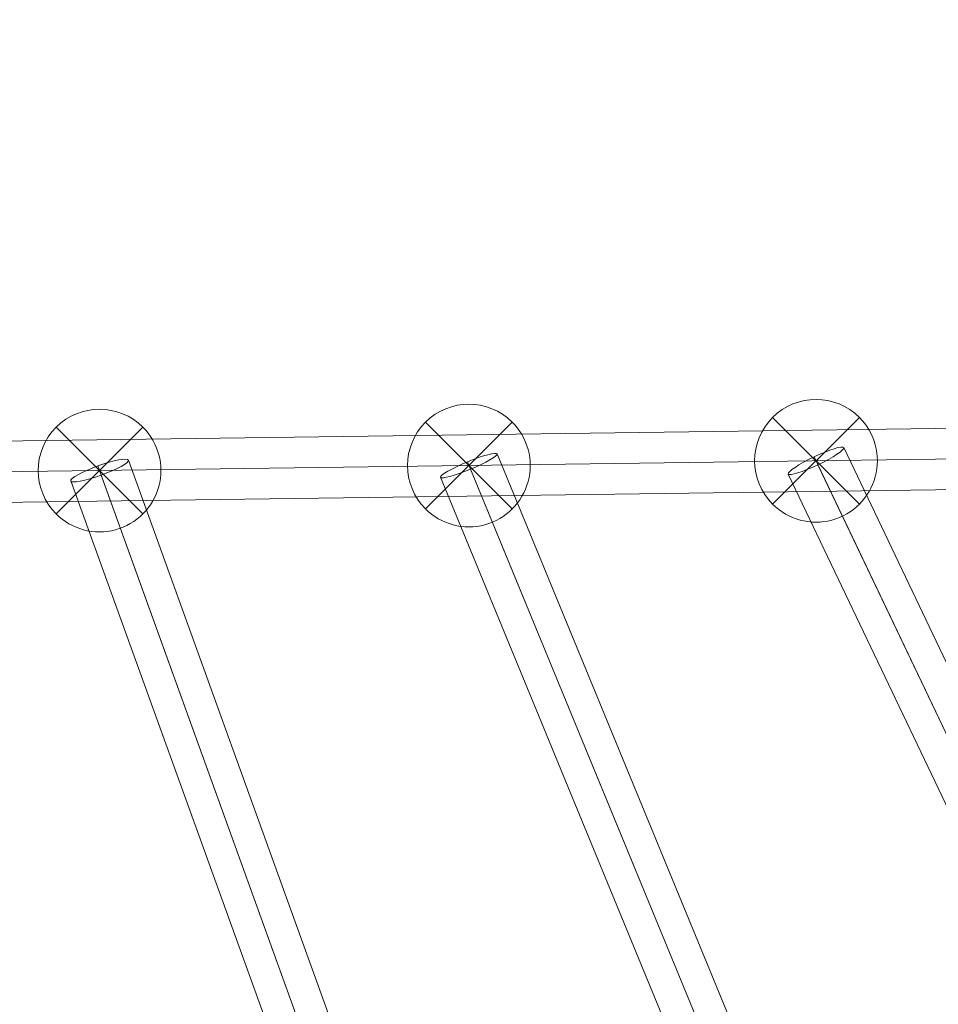
# Model space of a CAD drawing. Units: millimetres. Extents: x 3820 to 19361, y 3721 to 15500.
# Drawn here: x 5981 to 6281, y 6613 to 6934 of the extents above; entities that cross this region are included whole.
import ezdxf

# ---------------------------------------------------------------- set-up
doc = ezdxf.new("R2010")
doc.units = ezdxf.units.MM
doc.header["$MEASUREMENT"] = 0
doc.linetypes.add('DGN Style 2', pattern=[299.153918, 179.492351, -119.661567])
for name, color, linetype, lineweight in [('Level 15', 7, 'Continuous', 0), ('Level 25', 7, 'Continuous', 0), ('Level 26', 7, 'Continuous', 0)]:
    doc.layers.add(name, color=color, linetype=linetype, lineweight=lineweight)

# ---------------------------------------------------------------- blocks, each defined once
blk = doc.blocks.new('From Smart Solid_127')
at = {"layer": 'Level 25', "color": 7, "linetype": 'Continuous', "lineweight": 13}
for p, q in [((-74.665595, 206.397747), (74.429467, -206.094063)), ((-64.720785, 208.302226), (83.443523, -201.614526)), ((-73.585017, 203.408181), (73.648537, -203.933513)), ((-83.529827, 201.503702), (64.634481, -208.413049))]:
    blk.add_line(p, q, dxfattribs=at)
blk.add_ellipse((-74.125306, 204.902964), major_axis=(-9.404521, -3.399262), ratio=0.1589429989, dxfattribs=at)
blk = doc.blocks.new('From Smart Solid_128')
at = {"layer": 'Level 25', "color": 7, "linetype": 'Continuous', "lineweight": 13}
for p, q in [((-61.21019, 174.849676), (79.757956, -167.285694)), ((-70.946812, 172.231042), (70.841984, -171.89608)), ((-79.70206, 167.230573), (61.266085, -174.904797)), ((-69.965438, 169.849208), (70.182057, -170.29441))]:
    blk.add_line(p, q, dxfattribs=at)
blk.add_ellipse((-70.456125, 171.040125), major_axis=(-9.245935, -3.809552), ratio=0.128804389, dxfattribs=at)
blk = doc.blocks.new('From Smart Solid_129')
at = {"layer": 'Level 25', "color": 7, "linetype": 'Continuous', "lineweight": 13}
for p, q in [((-57.509501, 143.832863), (75.584499, -135.282638)), ((-67.153189, 140.823433), (67.049341, -140.616802)), ((-65.918455, 138.234034), (66.067014, -138.556732)), ((-75.562143, 135.224604), (57.531856, -143.890897))]:
    blk.add_line(p, q, dxfattribs=at)
blk.add_ellipse((-66.535822, 139.528734), major_axis=(-9.026321, -4.304129), ratio=0.1434360456, dxfattribs=at)
at = {"layer": 'Level 25', "color": 7, "linetype": 'Continuous', "lineweight": 13, "extrusion": (0, 0, -1)}
blk.add_ellipse((66.558178, -139.586767), major_axis=(-9.026321, -4.304129), ratio=0.1141145881, dxfattribs=at)
blk = doc.blocks.new('From Smart Solid_132')
at = {"layer": 'Level 25', "color": 7, "linetype": 'Continuous', "lineweight": 13}
for p, q in [((426.548836, 15.814602), (-427.845028, 4.198676)), ((417.513187, 5.690833), (-435.846377, -5.91103)), ((435.856371, 5.940218), (-419.571794, -5.689769)), ((426.820721, -4.18355), (-427.573143, -15.799475))]:
    blk.add_line(p, q, dxfattribs=at)
blk = doc.blocks.new('From Smart Solid_171')
at = {"layer": 'Level 26', "color": 7, "lineweight": 13}
for p, q in [((-14.167442, 14.1451), (14.116829, -14.139172)), ((-14.167442, -14.139172), (14.116829, 14.1451)), ((14.116829, 14.1451), (-14.167442, -14.139172))]:
    blk.add_line(p, q, dxfattribs=at)
at = {"layer": 'Level 26', "color": 7, "lineweight": 13, "extrusion": (0, 0, -1)}
blk.add_arc((0.025306, 0.002964), 20, 315, 135, dxfattribs=at)
at = {"layer": 'Level 26', "color": 7, "lineweight": 13}
blk.add_arc((-0.025306, 0.002964), 20, 225, 45, dxfattribs=at)
blk = doc.blocks.new('From Smart Solid_173')
at = {"layer": 'Level 26', "color": 7, "lineweight": 13}
for p, q in [((-14.148261, 14.182261), (14.13601, -14.102011)), ((-14.148261, -14.102011), (14.13601, 14.182261)), ((14.13601, 14.182261), (-14.148261, -14.102011))]:
    blk.add_line(p, q, dxfattribs=at)
at = {"layer": 'Level 26', "color": 7, "lineweight": 13, "extrusion": (0, 0, -1)}
blk.add_arc((0.006125, 0.040125), 20, 315, 135, dxfattribs=at)
at = {"layer": 'Level 26', "color": 7, "lineweight": 13}
blk.add_arc((-0.006125, 0.040125), 20, 225, 45, dxfattribs=at)
blk = doc.blocks.new('From Smart Solid_180')
at = {"layer": 'Level 26', "color": 7, "lineweight": 13}
for p, q in [((-14.177958, 14.120869), (14.106314, -14.163402)), ((-14.177958, -14.163402), (14.106314, 14.120869)), ((14.106314, 14.120869), (-14.177958, -14.163402))]:
    blk.add_line(p, q, dxfattribs=at)
at = {"layer": 'Level 26', "color": 7, "lineweight": 13, "extrusion": (0, 0, -1)}
blk.add_arc((0.035822, -0.021266), 20, 315, 135, dxfattribs=at)
at = {"layer": 'Level 26', "color": 7, "lineweight": 13}
blk.add_arc((-0.035822, -0.021266), 20, 225, 45, dxfattribs=at)

msp = doc.modelspace()

# ---------------------------------------------------------------- linework, layer by layer
at = {"layer": 'Level 15', "color": 7, "linetype": 'DGN Style 2', "lineweight": 13}
msp.add_rational_spline([(15015.91, 6661.97), (15074.41, 6633.1), (15133.68, 6605.85), (15193.68, 6580.24), (15214.32, 6571.44), (15235.15, 6563.1), (15256.16, 6555.22), (15524.7, 6454.62), (15793.24, 6354.02), (16061.77, 6253.42), (17507.82, 5678.59), (18827.43, 6019.54), (19247.61, 7076.53), (19667.78, 8133.53), (18942.38, 9287.41), (17496.34, 9862.23), (17234.26, 9973.7), (16972.18, 10085.17), (16710.1, 10196.64), (16663.93, 10216.28), (16616.83, 10233.58), (16568.92, 10248.49), (16533.43, 10259.54), (16497.86, 10270.32), (16462.2, 10280.82), (16018.31, 10643.76), (15488.89, 10863.98), (14918.54, 10922.91), (14915.78, 10923.19), (14913.01, 10923.47), (14910.25, 10923.75), (14762.55, 10938.46), (14614.85, 10953.18), (14467.15, 10967.89), (13598.73, 11063.72), (12773.21, 10777.61), (12150.33, 10164.93), (11963.82, 10900.45), (11490.93, 11493.88), (10815.59, 11839.86), (10816.93, 11847.24), (10818.22, 11854.63), (10819.48, 11862.04), (10826.94, 11906.03), (10833.02, 11950.58), (10842.21, 12040.57), (10845.33, 12086.02), (10848.45, 12177.54), (10848.46, 12223.63), (10846.86, 12269.87), (10844.84, 12328.04), (10842.82, 12386.22), (10840.8, 12444.39), (10838.31, 12516.23), (10831.95, 12587.38), (10812.09, 12727.25), (10798.58, 12795.96), (10765.12, 12930.14), (10745.18, 12995.61), (10699.66, 13122.76), (10674.08, 13184.45), (10618.05, 13303.72), (10587.6, 13361.31), (10546.95, 13430.66), (10538.68, 13444.4), (10521.93, 13471.58), (10513.43, 13485.03), (10487.61, 13524.94), (10469.96, 13550.97), (10415.77, 13627.35), (10378.04, 13676.01), (10299.89, 13768.96), (10259.48, 13813.27), (10176.39, 13897.78), (10133.72, 13937.98), (10046.43, 14014.5), (10001.81, 14050.83), (9933.59, 14102.58), (9910.62, 14119.38), (9864.4, 14152.01), (9841.13, 14167.85), (9770.87, 14214), (9723.45, 14242.93), (9627.55, 14297.35), (9579.07, 14322.84), (9481.16, 14370.56), (9431.72, 14392.79), (9331.92, 14434.12), (9281.56, 14453.23), (9218.05, 14475.21), (9205.32, 14479.51), (9179.81, 14487.92), (9167.02, 14492.04), (9128.63, 14504.08), (9102.98, 14511.71), (9077.27, 14518.96), (9044.76, 14552.09), (9012.25, 14585.21), (8979.75, 14618.34), (8572, 15033.85), (8006.9, 15173.77), (7452.38, 14996.5), (7183.65, 15086.65), (6900.48, 15099.09), (6624.87, 15032.87), (6023.86, 15628.59), (5239.8, 15687.56), (4731.99, 15175.23), (4224.18, 14662.91), (4290.09, 13879.4), (4891.11, 13283.68), (4827.67, 13016.58), (4838.09, 12742.24), (4921.61, 12480.72), (4753.26, 11939.67), (4886.38, 11388.89), (5283.25, 10984.46), (5306.84, 10960.42), (5330.44, 10936.38), (5354.03, 10912.34), (5490.1, 10773.67), (5650.25, 10663.69), (5828.53, 10586.48), (4536.13, 10120.18), (3770.5, 8979.33), (3828.72, 7606.62), (3833.95, 7483.14), (3854.33, 7361.25), (3889.55, 7242.78), (3851.37, 7117.45), (3829.85, 6988.22), (3825.35, 6857.28), (3824.9, 6840.09), (3824.46, 6822.91), (3824.01, 6805.72), (3791.7, 4944.99), (5124, 3645.61), (6983.34, 3724.47), (7670.59, 3753.62), (8204.45, 4187.38), (8373.68, 4854.1), (8913.97, 5086.3), (9348.7, 5482.33), (9630.1, 5998.71), (10058.93, 5211.81), (10810.38, 4723.51), (11703.63, 4651.31), (11746.48, 4608.45), (11789.33, 4565.6), (11832.18, 4522.75), (12453.49, 3901.38), (13332.2, 3901.37), (13953.54, 4522.71), (14179.42, 4748.56), (14405.29, 4974.42), (14631.17, 5200.28), (15023.01, 5592.12), (15164.06, 6128), (15015.91, 6661.97)], [1, 0.999745855622, 0.999745855622, 1, 0.999832225452, 0.999832225452, 1, 1, 1, 1, 0.804737854124, 0.804737854124, 1, 0.804737854124, 0.804737854124, 1, 1, 1, 1, 0.999161668418, 0.999161668418, 1, 0.999979921433, 0.999979921433, 1, 0.971928219694, 0.971928219694, 1, 0.99999888502, 0.99999888502, 1, 1, 1, 1, 0.935496617906, 0.935496617906, 1, 0.940829037354, 0.940829037354, 1, 1, 1, 1, 1, 1, 1, 1, 1, 1, 1, 1, 1, 1, 1, 1, 1, 1, 1, 1, 1, 1, 1, 1, 1, 1, 1, 1, 1, 1, 1, 1, 1, 1, 1, 1, 1, 1, 1, 1, 1, 1, 1, 1, 1, 1, 1, 1, 1, 1, 1, 1, 1, 1, 1, 1, 1, 1, 1, 1, 0.900942549094, 0.900942549094, 1, 0.974085414574, 0.974085414574, 1, 0.804737854124, 0.804737854124, 1, 0.804737854124, 0.804737854124, 1, 0.975641111085, 0.975641111085, 1, 0.905546003533, 0.905546003533, 1, 1, 1, 1, 0.987613162907, 0.987613162907, 1, 0.87065670136, 0.87065670136, 1, 0.994941037009, 0.994941037009, 1, 0.994318951073, 0.994318951073, 1, 1, 1, 1, 0.790446002275, 0.790446002275, 1, 0.868095085839, 0.868095085839, 1, 0.963384173297, 0.963384173297, 1, 0.919793085168, 0.919793085168, 1, 1, 1, 1, 0.804728383768, 0.804728383768, 1, 1, 1, 1, 0.909203840147, 0.909203840147, 1], degree=3, knots=[0, 0, 0, 0, 0.027778, 0.027778, 0.027778, 0.055556, 0.055556, 0.055556, 0.083333, 0.083333, 0.083333, 0.097222, 0.097222, 0.097222, 0.111111, 0.111111, 0.111111, 0.138889, 0.138889, 0.138889, 0.166667, 0.166667, 0.166667, 0.194444, 0.194444, 0.194444, 0.222222, 0.222222, 0.222222, 0.25, 0.25, 0.25, 0.277778, 0.277778, 0.277778, 0.305556, 0.305556, 0.305556, 0.333333, 0.333333, 0.333333, 0.361111, 0.361111, 0.361111, 0.37037, 0.37037, 0.37963, 0.37963, 0.388889, 0.388889, 0.388889, 0.416667, 0.416667, 0.416667, 0.418403, 0.418403, 0.420139, 0.420139, 0.421875, 0.421875, 0.423611, 0.423611, 0.425347, 0.425347, 0.425781, 0.425781, 0.426215, 0.426215, 0.427083, 0.427083, 0.428819, 0.428819, 0.430556, 0.430556, 0.432292, 0.432292, 0.434028, 0.434028, 0.434896, 0.434896, 0.435764, 0.435764, 0.4375, 0.4375, 0.439236, 0.439236, 0.440972, 0.440972, 0.442708, 0.442708, 0.443142, 0.443142, 0.443576, 0.443576, 0.444444, 0.444444, 0.444444, 0.472222, 0.472222, 0.472222, 0.5, 0.5, 0.5, 0.527778, 0.527778, 0.527778, 0.541667, 0.541667, 0.541667, 0.555556, 0.555556, 0.555556, 0.583333, 0.583333, 0.583333, 0.611111, 0.611111, 0.611111, 0.638889, 0.638889, 0.638889, 0.666667, 0.666667, 0.666667, 0.694444, 0.694444, 0.694444, 0.722222, 0.722222, 0.722222, 0.75, 0.75, 0.75, 0.777778, 0.777778, 0.777778, 0.805556, 0.805556, 0.805556, 0.833333, 0.833333, 0.833333, 0.861111, 0.861111, 0.861111, 0.888889, 0.888889, 0.888889, 0.916667, 0.916667, 0.916667, 0.944444, 0.944444, 0.944444, 0.972222, 0.972222, 0.972222, 1, 1, 1, 1], dxfattribs=at)

# ---------------------------------------------------------------- block references
at = {"layer": 'Level 25', "color": 7, "linetype": 'Continuous', "lineweight": 13}
for name, p in [('From Smart Solid_132', (5905.4, 6785.75)), ('From Smart Solid_128', (6198.4, 6617.75)), ('From Smart Solid_129', (6307.65, 6650.8)), ('From Smart Solid_127', (6081.65, 6582.25))]:
    msp.add_blockref(name, p, dxfattribs=at)
at = {"layer": 'Level 26', "color": 7, "lineweight": 13}
for name, p in [('From Smart Solid_180', (6241.15, 6790.35)), ('From Smart Solid_171', (6007.55, 6787.15)), ('From Smart Solid_173', (6127.95, 6788.75))]:
    msp.add_blockref(name, p, dxfattribs=at)

doc.saveas('drawing.dxf')
